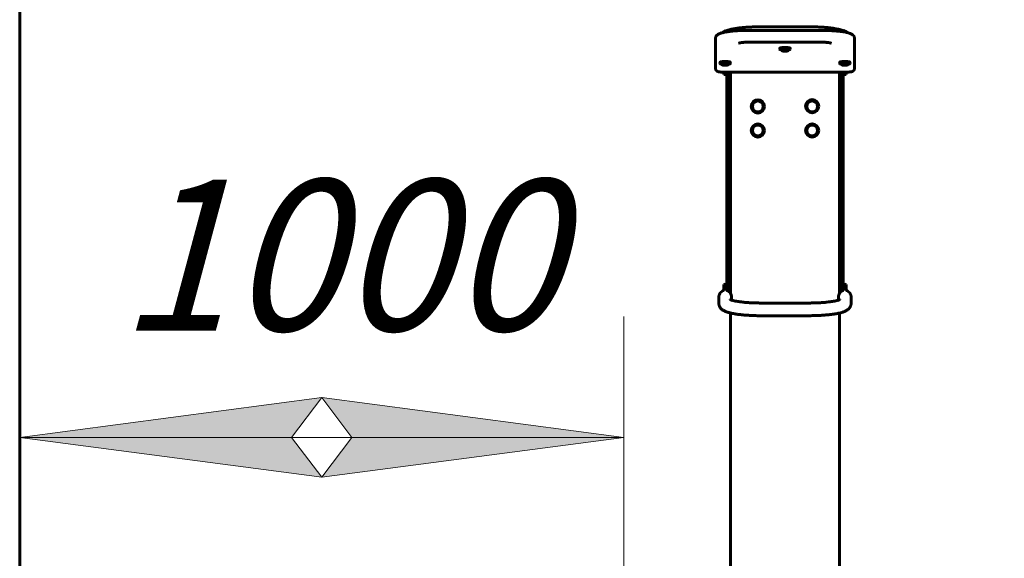
# Model space of a CAD drawing. Units: millimetres. Extents: x 70.5 to 104.1, y 190 to 243.7.
# Drawn here: x 70.5 to 86.8, y 216.8 to 225.7 of the extents above; entities that cross this region are included whole.
import ezdxf

# ---------------------------------------------------------------- set-up
doc = ezdxf.new("R2010")
doc.units = ezdxf.units.MM
doc.linetypes.add('K5LT32769', pattern=[0])
doc.linetypes.add('K5LT_THIN', pattern=[0])
doc.layers.add('Системный слой (1)', color=7, linetype='Continuous', true_color=0x909090)
doc.styles.add('KDIMTEXTSTYLE', font='GOST_AU.SHX', dxfattribs={"width": 0.96, "oblique": 15, "height": 5})
doc.styles.add('KTEXTSTYLE', font='GOST_AU.SHX', dxfattribs={"width": 0.96, "height": 5})
doc.dimstyles.new('KDIMSTYLE (1.00)', dxfattribs={"dimtxt": 5, "dimasz": 1, "dimexe": 2, "dimexo": 0, "dimgap": 1, "dimtad": 1, "dimtxsty": 'KDIMTEXTSTYLE', "dimsah": 1, "dimcen": 0, "dimdle": 1, "dimadec": 0, "dimazin": 0, "dimtfac": 0.667, "dimtmove": 0, "dimatfit": 3, "dimfxl": 1, "dimtvp": 1, "dimtolj": 1, "dimtzin": 0, "dimarcsym": 0})

# ---------------------------------------------------------------- blocks, each defined once
blk = doc.blocks.new('U0')
at = {"layer": 'Системный слой (1)', "color": 150, "linetype": 'K5LT32769', "lineweight": 60, "true_color": 0x0080ff}
for p, q in [((83.858, 225.51), (82.559, 225.51)), ((82.799, 225.571), (83.619, 225.571)), ((82.059, 225.381), (82.059, 225.332)), ((82.059, 225.332), (82.059, 224.881)), ((83.808, 225.317), (82.608, 225.317)), ((84.359, 224.93), (84.358, 225.382)), ((84.359, 224.93), (84.358, 225.382)), ((83.118, 225.214), (83.118, 225.199)), ((83.298, 225.214), (83.298, 225.199)), ((82.129, 224.981), (82.129, 224.965)), ((82.309, 224.981), (82.309, 224.965)), ((84.109, 224.981), (84.109, 224.965)), ((84.289, 224.981), (84.289, 224.965)), ((82.159, 224.822), (84.259, 224.822)), ((82.194, 224.783), (82.194, 224.822)), ((82.244, 224.822), (82.244, 221.308)), ((82.284, 224.822), (82.284, 221.183)), ((82.309, 224.822), (82.309, 221.154)), ((84.109, 221.154), (84.109, 224.822)), ((84.134, 224.822), (84.134, 221.183)), ((84.174, 224.822), (84.174, 221.308)), ((84.224, 224.822), (84.224, 224.783)), ((84.359, 224.93), (84.359, 224.881)), ((84.359, 224.93), (84.359, 224.881)), ((82.194, 221.308), (82.194, 221.215)), ((82.244, 221.308), (82.244, 221.215)), ((84.174, 221.215), (84.174, 221.308)), ((84.224, 221.215), (84.224, 221.308)), ((82.114, 221.1), (82.114, 220.996)), ((82.324, 221.1), (82.324, 221.047)), ((84.094, 221.047), (84.094, 221.1)), ((84.304, 220.996), (84.304, 221.1)), ((82.799, 221), (83.619, 221)), ((82.309, 220.834), (82.309, 204.773)), ((82.799, 220.79), (83.619, 220.79)), ((84.109, 204.773), (84.109, 220.834))]:
    blk.add_line(p, q, dxfattribs=at)
for centre, radius in [((82.759, 224.254), 0.11), ((82.759, 224.254), 0.09), ((83.659, 224.257), 0.11), ((83.659, 224.254), 0.09), ((82.759, 223.854), 0.11), ((82.759, 223.854), 0.09), ((83.659, 223.855), 0.11), ((83.659, 223.854), 0.09)]:
    blk.add_circle(centre, radius, dxfattribs=at)
for centre, major_axis, ratio, start_param, end_param in [((83.208, 225.214), (0.09, 0), 0.173648, 0, 3.141593), ((83.208, 225.199), (0.09, 0), 0.173648, 0, 3.141593), ((83.208, 225.199), (0.09, 0), 0.173648, 3.141593, 3.978305), ((83.208, 225.199), (-0.063, 0), 0.173648, 4.537856, 6.283185), ((83.208, 225.174), (-0.017, 0), 0.173648, 6.108652, 6.283185), ((83.208, 225.174), (-0.017, 0), 0.173648, 0, 3.141593), ((83.208, 225.174), (-0.017, 0), 0.173648, 3.141593, 6.108652), ((83.208, 225.199), (-0.063, 0), 0.173648, 3.141593, 4.537856), ((83.208, 225.199), (0.09, 0), 0.173648, 5.446473, 6.283185), ((82.219, 224.981), (0.09, 0), 0.173648, 0, 3.141593), ((82.219, 224.965), (0.09, 0), 0.173648, 0, 3.141593), ((82.219, 224.965), (0.09, 0), 0.173648, 3.141593, 3.978305), ((82.219, 224.965), (-0.063, 0), 0.173648, 4.537856, 6.283185), ((82.219, 224.965), (-0.063, 0), 0.173648, 3.141593, 4.537856), ((82.219, 224.965), (0.09, 0), 0.173648, 5.446473, 6.283185), ((84.199, 224.981), (0.09, 0), 0.173648, 0, 3.141593), ((84.199, 224.965), (0.09, 0), 0.173648, 0, 3.141593), ((84.199, 224.965), (0.09, 0), 0.173648, 3.141593, 3.978305), ((84.199, 224.965), (-0.063, 0), 0.173648, 4.537856, 6.283185), ((84.199, 224.965), (-0.063, 0), 0.173648, 3.141593, 4.537856), ((84.199, 224.965), (0.09, 0), 0.173648, 5.446473, 6.283185), ((82.219, 224.94), (-0.017, 0), 0.173648, 3.141593, 6.108652), ((82.219, 224.94), (-0.017, 0), 0.173648, 6.108652, 6.283185), ((82.219, 224.94), (-0.017, 0), 0.173648, 0, 3.141593), ((84.199, 224.941), (-0.017, 0), 0.173648, 3.141593, 6.108652), ((84.199, 224.941), (-0.017, 0), 0.173648, 6.108652, 6.283185), ((84.199, 224.941), (-0.017, 0), 0.173648, 0, 3.141593), ((82.219, 224.884), (0.105, 0), 0.984808, 4.471985, 4.952793), ((84.199, 224.884), (0.105, 0), 0.984808, 4.471985, 4.952793), ((82.219, 221.208), (-0.105, 0), 0.984808, 4.471985, 4.952793), ((84.199, 221.208), (-0.105, 0), 0.984808, 4.471985, 4.952793)]:
    blk.add_ellipse(centre, major_axis=major_axis, ratio=ratio, start_param=start_param, end_param=end_param, dxfattribs=at)
for points, knots in [([(82.559, 225.51), (82.54, 225.51), (82.52, 225.509), (82.482, 225.509), (82.464, 225.508), (82.427, 225.506), (82.409, 225.505), (82.374, 225.503), (82.357, 225.502), (82.324, 225.499), (82.309, 225.497), (82.289, 225.494), (82.284, 225.494), (82.271, 225.492), (82.263, 225.491), (82.251, 225.489), (82.248, 225.489), (82.24, 225.487), (82.237, 225.487), (82.226, 225.485), (82.219, 225.484), (82.205, 225.481), (82.199, 225.48), (82.186, 225.477), (82.18, 225.475), (82.171, 225.473), (82.169, 225.473), (82.159, 225.47), (82.151, 225.468), (82.139, 225.463), (82.135, 225.462), (82.126, 225.458), (82.121, 225.457), (82.113, 225.453), (82.109, 225.451), (82.101, 225.446), (82.097, 225.444), (82.09, 225.439), (82.087, 225.436), (82.083, 225.433), (82.082, 225.432), (82.078, 225.429), (82.076, 225.426), (82.073, 225.422), (82.071, 225.419), (82.068, 225.414), (82.066, 225.412), (82.064, 225.407), (82.063, 225.404), (82.061, 225.399), (82.061, 225.397), (82.06, 225.392), (82.059, 225.389), (82.059, 225.385), (82.059, 225.383), (82.059, 225.381)], [0, 0, 0, 0, 0.077293, 0.077293, 0.15386, 0.15386, 0.229587, 0.229587, 0.304454, 0.304454, 0.378371, 0.378371, 0.402982, 0.402982, 0.443135, 0.443135, 0.463058, 0.463058, 0.482992, 0.482992, 0.522848, 0.522848, 0.562758, 0.562758, 0.60374, 0.60374, 0.618654, 0.618654, 0.67455, 0.67455, 0.71226, 0.71226, 0.74997, 0.74997, 0.787681, 0.787681, 0.827186, 0.827186, 0.861364, 0.861364, 0.872988, 0.872988, 0.896235, 0.896235, 0.918475, 0.918475, 0.938228, 0.938228, 0.956181, 0.956181, 0.973088, 0.973088, 0.989301, 0.989301, 1, 1, 1, 1]), ([(82.174, 225.474), (82.178, 225.476), (82.182, 225.479), (82.192, 225.486), (82.199, 225.489), (82.212, 225.496), (82.218, 225.499), (82.231, 225.504), (82.238, 225.506), (82.251, 225.511), (82.258, 225.513), (82.277, 225.519), (82.288, 225.522), (82.312, 225.528), (82.325, 225.531), (82.343, 225.534), (82.349, 225.536), (82.355, 225.537), (82.356, 225.537), (82.365, 225.539), (82.375, 225.54), (82.387, 225.542), (82.389, 225.543), (82.394, 225.543), (82.396, 225.544), (82.402, 225.545), (82.405, 225.545), (82.416, 225.547), (82.422, 225.548), (82.443, 225.55), (82.458, 225.552), (82.492, 225.556), (82.513, 225.558), (82.557, 225.562), (82.579, 225.563), (82.625, 225.566), (82.648, 225.567), (82.696, 225.569), (82.721, 225.57), (82.763, 225.57), (82.781, 225.571), (82.799, 225.571)], [0, 0, 0, 0, 0.033049, 0.033049, 0.081704, 0.081704, 0.130653, 0.130653, 0.177093, 0.177093, 0.223533, 0.223533, 0.293815, 0.293815, 0.364097, 0.364097, 0.394451, 0.394451, 0.396962, 0.396962, 0.443519, 0.443519, 0.455158, 0.455158, 0.466798, 0.466798, 0.482667, 0.482667, 0.514405, 0.514405, 0.57788, 0.57788, 0.665233, 0.665233, 0.753913, 0.753913, 0.843673, 0.843673, 0.934363, 0.934363, 1, 1, 1, 1]), ([(83.619, 225.571), (83.644, 225.571), (83.669, 225.57), (83.718, 225.569), (83.743, 225.568), (83.79, 225.566), (83.814, 225.565), (83.86, 225.562), (83.882, 225.56), (83.925, 225.556), (83.945, 225.554), (83.975, 225.55), (83.984, 225.549), (84.001, 225.547), (84.008, 225.546), (84.017, 225.544), (84.02, 225.544), (84.024, 225.543), (84.027, 225.543), (84.047, 225.54), (84.063, 225.537), (84.085, 225.532), (84.091, 225.531), (84.109, 225.527), (84.121, 225.524), (84.144, 225.518), (84.155, 225.515), (84.173, 225.509), (84.179, 225.506), (84.192, 225.501), (84.199, 225.499), (84.211, 225.493), (84.217, 225.49), (84.23, 225.483), (84.236, 225.479), (84.243, 225.475), (84.243, 225.474), (84.244, 225.474)], [0, 0, 0, 0, 0.09213, 0.09213, 0.183496, 0.183496, 0.273887, 0.273887, 0.36332, 0.36332, 0.451666, 0.451666, 0.494051, 0.494051, 0.526972, 0.526972, 0.538612, 0.538612, 0.550252, 0.550252, 0.634923, 0.634923, 0.666973, 0.666973, 0.737031, 0.737031, 0.807089, 0.807089, 0.853479, 0.853479, 0.89987, 0.89987, 0.946261, 0.946261, 0.995269, 0.995269, 1, 1, 1, 1]), ([(84.358, 225.382), (84.358, 225.384), (84.358, 225.387), (84.358, 225.392), (84.357, 225.394), (84.356, 225.399), (84.355, 225.401), (84.354, 225.406), (84.353, 225.408), (84.35, 225.413), (84.349, 225.415), (84.346, 225.42), (84.344, 225.422), (84.342, 225.425), (84.34, 225.427), (84.337, 225.431), (84.335, 225.433), (84.33, 225.437), (84.327, 225.439), (84.321, 225.443), (84.318, 225.445), (84.311, 225.449), (84.307, 225.451), (84.299, 225.455), (84.294, 225.457), (84.285, 225.461), (84.28, 225.463), (84.27, 225.466), (84.264, 225.468), (84.254, 225.471), (84.249, 225.472), (84.243, 225.474), (84.242, 225.474), (84.231, 225.477), (84.22, 225.479), (84.198, 225.484), (84.186, 225.486), (84.161, 225.49), (84.149, 225.492), (84.128, 225.494), (84.121, 225.495), (84.1, 225.498), (84.085, 225.499), (84.053, 225.502), (84.036, 225.504), (84.001, 225.506), (83.983, 225.507), (83.951, 225.508), (83.936, 225.509), (83.918, 225.509), (83.914, 225.509), (83.908, 225.509), (83.905, 225.509), (83.897, 225.509), (83.892, 225.509), (83.877, 225.51), (83.868, 225.51), (83.858, 225.51)], [0, 0, 0, 0, 0.015773, 0.015773, 0.031671, 0.031671, 0.048103, 0.048103, 0.06519, 0.06519, 0.083442, 0.083442, 0.103422, 0.103422, 0.118515, 0.118515, 0.142723, 0.142723, 0.171413, 0.171413, 0.203959, 0.203959, 0.241502, 0.241502, 0.279045, 0.279045, 0.320286, 0.320286, 0.361527, 0.361527, 0.395721, 0.395721, 0.402769, 0.402769, 0.468299, 0.468299, 0.535963, 0.535963, 0.602019, 0.602019, 0.636692, 0.636692, 0.706038, 0.706038, 0.780095, 0.780095, 0.855095, 0.855095, 0.915007, 0.915007, 0.928947, 0.928947, 0.940409, 0.940409, 0.962093, 0.962093, 1, 1, 1, 1]), ([(82.443, 225.299), (82.444, 225.3), (82.445, 225.3), (82.448, 225.301), (82.45, 225.302), (82.455, 225.303), (82.458, 225.304), (82.465, 225.306), (82.469, 225.306), (82.476, 225.308), (82.48, 225.308), (82.485, 225.309), (82.486, 225.309), (82.489, 225.31), (82.491, 225.31), (82.497, 225.311), (82.502, 225.311), (82.512, 225.312), (82.519, 225.313), (82.532, 225.314), (82.539, 225.315), (82.554, 225.316), (82.561, 225.316), (82.576, 225.317), (82.584, 225.317), (82.597, 225.317), (82.603, 225.317), (82.608, 225.317)], [0, 0, 0, 0, 0.072016, 0.072016, 0.147671, 0.147671, 0.228671, 0.228671, 0.309671, 0.309671, 0.385014, 0.385014, 0.403341, 0.403341, 0.439995, 0.439995, 0.513303, 0.513303, 0.613858, 0.613858, 0.716511, 0.716511, 0.820842, 0.820842, 0.926508, 0.926508, 1, 1, 1, 1]), ([(83.974, 225.299), (83.973, 225.3), (83.972, 225.3), (83.968, 225.301), (83.966, 225.302), (83.961, 225.303), (83.958, 225.304), (83.952, 225.306), (83.948, 225.306), (83.941, 225.308), (83.937, 225.308), (83.932, 225.309), (83.931, 225.309), (83.928, 225.31), (83.926, 225.31), (83.92, 225.311), (83.915, 225.311), (83.904, 225.313), (83.898, 225.313), (83.885, 225.314), (83.878, 225.315), (83.863, 225.316), (83.856, 225.316), (83.84, 225.317), (83.833, 225.317), (83.819, 225.317), (83.814, 225.317), (83.808, 225.317)], [0, 0, 0, 0, 0.071992, 0.071992, 0.147622, 0.147622, 0.228596, 0.228596, 0.309569, 0.309569, 0.384887, 0.384887, 0.403208, 0.403208, 0.43985, 0.43985, 0.513133, 0.513133, 0.613656, 0.613656, 0.716275, 0.716275, 0.820572, 0.820572, 0.926202, 0.926202, 1, 1, 1, 1]), ([(83.145, 225.199), (83.145, 225.199), (83.145, 225.198), (83.145, 225.198), (83.145, 225.198), (83.145, 225.197), (83.146, 225.196), (83.146, 225.194), (83.146, 225.193), (83.146, 225.191), (83.147, 225.19), (83.147, 225.189), (83.148, 225.188), (83.148, 225.187), (83.148, 225.187), (83.149, 225.186), (83.149, 225.185), (83.151, 225.183), (83.151, 225.182), (83.153, 225.181), (83.153, 225.18), (83.154, 225.179), (83.155, 225.178), (83.156, 225.177), (83.157, 225.177), (83.159, 225.176), (83.16, 225.175), (83.161, 225.174), (83.162, 225.174), (83.164, 225.173), (83.165, 225.173), (83.166, 225.172), (83.167, 225.172), (83.169, 225.171), (83.17, 225.171), (83.172, 225.17), (83.173, 225.17), (83.176, 225.17), (83.177, 225.169), (83.18, 225.169), (83.181, 225.169), (83.183, 225.169), (83.183, 225.168), (83.184, 225.168), (83.185, 225.168), (83.186, 225.168), (83.187, 225.168), (83.19, 225.168), (83.191, 225.168), (83.194, 225.167), (83.196, 225.167), (83.199, 225.167), (83.199, 225.167), (83.202, 225.167), (83.204, 225.167), (83.207, 225.167), (83.209, 225.167), (83.213, 225.167), (83.214, 225.167), (83.218, 225.167), (83.219, 225.167), (83.223, 225.168), (83.225, 225.168), (83.228, 225.168), (83.229, 225.168), (83.232, 225.168), (83.233, 225.168), (83.236, 225.169), (83.238, 225.169), (83.24, 225.17), (83.242, 225.17), (83.244, 225.17), (83.245, 225.171), (83.248, 225.171), (83.249, 225.172), (83.251, 225.172), (83.252, 225.172), (83.253, 225.173), (83.254, 225.173), (83.256, 225.174), (83.257, 225.175), (83.258, 225.176), (83.259, 225.176), (83.261, 225.177), (83.262, 225.178), (83.263, 225.179), (83.264, 225.18), (83.265, 225.181), (83.265, 225.181), (83.266, 225.182), (83.266, 225.183), (83.267, 225.184), (83.267, 225.185), (83.268, 225.186), (83.268, 225.187), (83.269, 225.188), (83.269, 225.188), (83.27, 225.189), (83.27, 225.19), (83.271, 225.192), (83.271, 225.193), (83.271, 225.195), (83.271, 225.196), (83.271, 225.198), (83.271, 225.198), (83.271, 225.199)], [0, 0, 0, 0, 0.00302, 0.00302, 0.008628, 0.008628, 0.019845, 0.019845, 0.037697, 0.037697, 0.055593, 0.055593, 0.069879, 0.069879, 0.073563, 0.073563, 0.09167, 0.09167, 0.110041, 0.110041, 0.12882, 0.12882, 0.140856, 0.140856, 0.160901, 0.160901, 0.182005, 0.182005, 0.200881, 0.200881, 0.219757, 0.219757, 0.241601, 0.241601, 0.263444, 0.263444, 0.290675, 0.290675, 0.318614, 0.318614, 0.346925, 0.346925, 0.35481, 0.35481, 0.363735, 0.363735, 0.381587, 0.381587, 0.41043, 0.41043, 0.439506, 0.439506, 0.454277, 0.454277, 0.483666, 0.483666, 0.513355, 0.513355, 0.543053, 0.543053, 0.572467, 0.572467, 0.601678, 0.601678, 0.627204, 0.627204, 0.655957, 0.655957, 0.68453, 0.68453, 0.712776, 0.712776, 0.740638, 0.740638, 0.767932, 0.767932, 0.787481, 0.787481, 0.80703, 0.80703, 0.827043, 0.827043, 0.847056, 0.847056, 0.867069, 0.867069, 0.886525, 0.886525, 0.89185, 0.89185, 0.9025, 0.9025, 0.920945, 0.920945, 0.930153, 0.930153, 0.939111, 0.939111, 0.957127, 0.957127, 0.975035, 0.975035, 0.992874, 0.992874, 1, 1, 1, 1]), ([(82.156, 224.965), (82.156, 224.965), (82.156, 224.965), (82.156, 224.964), (82.156, 224.964), (82.156, 224.963), (82.156, 224.962), (82.156, 224.961), (82.156, 224.96), (82.157, 224.958), (82.157, 224.957), (82.158, 224.955), (82.158, 224.954), (82.158, 224.953), (82.159, 224.953), (82.159, 224.952), (82.16, 224.951), (82.161, 224.949), (82.161, 224.949), (82.163, 224.947), (82.163, 224.946), (82.165, 224.945), (82.165, 224.945), (82.166, 224.944), (82.167, 224.943), (82.169, 224.942), (82.17, 224.941), (82.172, 224.941), (82.172, 224.94), (82.174, 224.939), (82.175, 224.939), (82.176, 224.939), (82.177, 224.938), (82.179, 224.938), (82.18, 224.937), (82.182, 224.937), (82.183, 224.937), (82.186, 224.936), (82.187, 224.936), (82.19, 224.935), (82.191, 224.935), (82.193, 224.935), (82.194, 224.935), (82.194, 224.935), (82.195, 224.935), (82.196, 224.935), (82.197, 224.935), (82.2, 224.934), (82.201, 224.934), (82.205, 224.934), (82.206, 224.934), (82.209, 224.934), (82.21, 224.934), (82.212, 224.934), (82.214, 224.934), (82.218, 224.934), (82.219, 224.934), (82.223, 224.934), (82.225, 224.934), (82.228, 224.934), (82.23, 224.934), (82.233, 224.934), (82.235, 224.934), (82.238, 224.934), (82.239, 224.934), (82.242, 224.935), (82.244, 224.935), (82.246, 224.935), (82.248, 224.935), (82.251, 224.936), (82.252, 224.936), (82.254, 224.937), (82.256, 224.937), (82.258, 224.938), (82.259, 224.938), (82.261, 224.939), (82.262, 224.939), (82.263, 224.94), (82.264, 224.94), (82.266, 224.941), (82.267, 224.941), (82.268, 224.942), (82.269, 224.943), (82.271, 224.944), (82.272, 224.944), (82.273, 224.946), (82.274, 224.947), (82.275, 224.948), (82.275, 224.948), (82.276, 224.949), (82.276, 224.949), (82.277, 224.95), (82.278, 224.951), (82.278, 224.953), (82.279, 224.953), (82.279, 224.954), (82.279, 224.954), (82.28, 224.956), (82.28, 224.957), (82.281, 224.959), (82.281, 224.96), (82.281, 224.962), (82.282, 224.963), (82.282, 224.964), (82.282, 224.965), (82.282, 224.965)], [0, 0, 0, 0, 0.00302, 0.00302, 0.008628, 0.008628, 0.019845, 0.019845, 0.037697, 0.037697, 0.055593, 0.055593, 0.069879, 0.069879, 0.073563, 0.073563, 0.09167, 0.09167, 0.110041, 0.110041, 0.12882, 0.12882, 0.140856, 0.140856, 0.160901, 0.160901, 0.182005, 0.182005, 0.200881, 0.200881, 0.219757, 0.219757, 0.241601, 0.241601, 0.263444, 0.263444, 0.290675, 0.290675, 0.318614, 0.318614, 0.346925, 0.346925, 0.35481, 0.35481, 0.363735, 0.363735, 0.381587, 0.381587, 0.41043, 0.41043, 0.439506, 0.439506, 0.454277, 0.454277, 0.483666, 0.483666, 0.513355, 0.513355, 0.543053, 0.543053, 0.572467, 0.572467, 0.601678, 0.601678, 0.627204, 0.627204, 0.655957, 0.655957, 0.68453, 0.68453, 0.712776, 0.712776, 0.740638, 0.740638, 0.767932, 0.767932, 0.787481, 0.787481, 0.80703, 0.80703, 0.827043, 0.827043, 0.847056, 0.847056, 0.867069, 0.867069, 0.886525, 0.886525, 0.89185, 0.89185, 0.9025, 0.9025, 0.920945, 0.920945, 0.930153, 0.930153, 0.939111, 0.939111, 0.957127, 0.957127, 0.975035, 0.975035, 0.992874, 0.992874, 1, 1, 1, 1]), ([(84.136, 224.965), (84.136, 224.965), (84.136, 224.965), (84.136, 224.964), (84.136, 224.964), (84.136, 224.963), (84.136, 224.962), (84.136, 224.961), (84.136, 224.96), (84.137, 224.958), (84.137, 224.957), (84.138, 224.955), (84.138, 224.954), (84.138, 224.953), (84.139, 224.953), (84.139, 224.952), (84.14, 224.951), (84.141, 224.95), (84.141, 224.949), (84.143, 224.947), (84.143, 224.946), (84.145, 224.945), (84.145, 224.945), (84.146, 224.944), (84.147, 224.943), (84.149, 224.942), (84.15, 224.942), (84.152, 224.941), (84.152, 224.94), (84.154, 224.94), (84.155, 224.939), (84.156, 224.939), (84.157, 224.938), (84.159, 224.938), (84.16, 224.937), (84.162, 224.937), (84.163, 224.937), (84.166, 224.936), (84.167, 224.936), (84.17, 224.935), (84.171, 224.935), (84.173, 224.935), (84.174, 224.935), (84.174, 224.935), (84.175, 224.935), (84.176, 224.935), (84.177, 224.935), (84.18, 224.934), (84.181, 224.934), (84.185, 224.934), (84.186, 224.934), (84.189, 224.934), (84.19, 224.934), (84.192, 224.934), (84.194, 224.934), (84.198, 224.934), (84.199, 224.934), (84.203, 224.934), (84.205, 224.934), (84.208, 224.934), (84.21, 224.934), (84.213, 224.934), (84.215, 224.934), (84.218, 224.934), (84.219, 224.934), (84.222, 224.935), (84.224, 224.935), (84.226, 224.935), (84.228, 224.936), (84.231, 224.936), (84.232, 224.936), (84.234, 224.937), (84.236, 224.937), (84.238, 224.938), (84.239, 224.938), (84.241, 224.939), (84.242, 224.939), (84.243, 224.94), (84.244, 224.94), (84.246, 224.941), (84.247, 224.941), (84.248, 224.942), (84.249, 224.943), (84.251, 224.944), (84.252, 224.945), (84.253, 224.946), (84.254, 224.947), (84.255, 224.948), (84.255, 224.948), (84.256, 224.949), (84.256, 224.949), (84.257, 224.95), (84.258, 224.951), (84.258, 224.953), (84.259, 224.953), (84.259, 224.954), (84.259, 224.954), (84.26, 224.956), (84.26, 224.957), (84.261, 224.959), (84.261, 224.96), (84.261, 224.962), (84.262, 224.963), (84.262, 224.964), (84.262, 224.965), (84.262, 224.965)], [0, 0, 0, 0, 0.00302, 0.00302, 0.008628, 0.008628, 0.019845, 0.019845, 0.037697, 0.037697, 0.055593, 0.055593, 0.069879, 0.069879, 0.073563, 0.073563, 0.09167, 0.09167, 0.110041, 0.110041, 0.12882, 0.12882, 0.140856, 0.140856, 0.160901, 0.160901, 0.182005, 0.182005, 0.200881, 0.200881, 0.219757, 0.219757, 0.241601, 0.241601, 0.263444, 0.263444, 0.290675, 0.290675, 0.318614, 0.318614, 0.346925, 0.346925, 0.35481, 0.35481, 0.363735, 0.363735, 0.381587, 0.381587, 0.41043, 0.41043, 0.439506, 0.439506, 0.454277, 0.454277, 0.483666, 0.483666, 0.513355, 0.513355, 0.543053, 0.543053, 0.572467, 0.572467, 0.601678, 0.601678, 0.627204, 0.627204, 0.655957, 0.655957, 0.68453, 0.68453, 0.712776, 0.712776, 0.740638, 0.740638, 0.767932, 0.767932, 0.787481, 0.787481, 0.80703, 0.80703, 0.827043, 0.827043, 0.847056, 0.847056, 0.867069, 0.867069, 0.886525, 0.886525, 0.89185, 0.89185, 0.9025, 0.9025, 0.920945, 0.920945, 0.930153, 0.930153, 0.939111, 0.939111, 0.957127, 0.957127, 0.975035, 0.975035, 0.992874, 0.992874, 1, 1, 1, 1]), ([(82.059, 224.881), (82.059, 224.879), (82.059, 224.877), (82.059, 224.873), (82.06, 224.871), (82.061, 224.867), (82.061, 224.865), (82.063, 224.861), (82.064, 224.859), (82.065, 224.856), (82.066, 224.854), (82.069, 224.85), (82.07, 224.849), (82.072, 224.847), (82.072, 224.846), (82.075, 224.844), (82.076, 224.842), (82.079, 224.84), (82.081, 224.838), (82.084, 224.836), (82.085, 224.835), (82.088, 224.834), (82.09, 224.833), (82.093, 224.831), (82.094, 224.831), (82.097, 224.83), (82.098, 224.829), (82.101, 224.829), (82.102, 224.828), (82.104, 224.828), (82.105, 224.828), (82.106, 224.827), (82.107, 224.827), (82.109, 224.827), (82.109, 224.827), (82.109, 224.826), (82.11, 224.826), (82.11, 224.826), (82.111, 224.826), (82.112, 224.826), (82.114, 224.826), (82.117, 224.825), (82.119, 224.825), (82.122, 224.824), (82.123, 224.824), (82.127, 224.824), (82.129, 224.823), (82.134, 224.823), (82.136, 224.823), (82.14, 224.823), (82.143, 224.822), (82.147, 224.822), (82.149, 224.822), (82.154, 224.822), (82.156, 224.822), (82.159, 224.822)], [0, 0, 0, 0, 0.043376, 0.043376, 0.086738, 0.086738, 0.130104, 0.130104, 0.173501, 0.173501, 0.216963, 0.216963, 0.260619, 0.260619, 0.283219, 0.283219, 0.327426, 0.327426, 0.372046, 0.372046, 0.414527, 0.414527, 0.457008, 0.457008, 0.494418, 0.494418, 0.531828, 0.531828, 0.569237, 0.569237, 0.581256, 0.581256, 0.609508, 0.609508, 0.616571, 0.616571, 0.623634, 0.623634, 0.637336, 0.637336, 0.664739, 0.664739, 0.715145, 0.715145, 0.749728, 0.749728, 0.800311, 0.800311, 0.851026, 0.851026, 0.901933, 0.901933, 0.943683, 0.943683, 1, 1, 1, 1]), ([(84.259, 224.822), (84.261, 224.822), (84.263, 224.822), (84.268, 224.822), (84.27, 224.822), (84.275, 224.823), (84.277, 224.823), (84.282, 224.823), (84.284, 224.823), (84.288, 224.824), (84.291, 224.824), (84.294, 224.824), (84.295, 224.824), (84.297, 224.825), (84.299, 224.825), (84.301, 224.825), (84.301, 224.825), (84.303, 224.825), (84.303, 224.826), (84.305, 224.826), (84.307, 224.826), (84.31, 224.827), (84.312, 224.827), (84.315, 224.828), (84.317, 224.829), (84.32, 224.83), (84.321, 224.83), (84.324, 224.831), (84.326, 224.832), (84.328, 224.833), (84.33, 224.834), (84.333, 224.836), (84.335, 224.837), (84.338, 224.839), (84.339, 224.84), (84.341, 224.842), (84.342, 224.843), (84.343, 224.844), (84.344, 224.845), (84.347, 224.847), (84.348, 224.849), (84.35, 224.852), (84.351, 224.853), (84.353, 224.856), (84.354, 224.858), (84.355, 224.862), (84.356, 224.864), (84.357, 224.868), (84.358, 224.87), (84.358, 224.873), (84.359, 224.875), (84.359, 224.879), (84.359, 224.88), (84.359, 224.881)], [0, 0, 0, 0, 0.044735, 0.044735, 0.096286, 0.096286, 0.147471, 0.147471, 0.19839, 0.19839, 0.249101, 0.249101, 0.275644, 0.275644, 0.30904, 0.30904, 0.327315, 0.327315, 0.342836, 0.342836, 0.377594, 0.377594, 0.427914, 0.427914, 0.470388, 0.470388, 0.512863, 0.512863, 0.550079, 0.550079, 0.587295, 0.587295, 0.634158, 0.634158, 0.679459, 0.679459, 0.694305, 0.694305, 0.723997, 0.723997, 0.767971, 0.767971, 0.802645, 0.802645, 0.846196, 0.846196, 0.889615, 0.889615, 0.932982, 0.932982, 0.976321, 0.976321, 1, 1, 1, 1]), ([(82.114, 221.1), (82.114, 221.104), (82.114, 221.11), (82.116, 221.12), (82.117, 221.128), (82.12, 221.135), (82.122, 221.14), (82.125, 221.147), (82.129, 221.154), (82.132, 221.16), (82.135, 221.164), (82.138, 221.168), (82.141, 221.171), (82.145, 221.175), (82.148, 221.178), (82.151, 221.181), (82.155, 221.184), (82.158, 221.187), (82.162, 221.19), (82.166, 221.193), (82.17, 221.196), (82.175, 221.199), (82.178, 221.202), (82.182, 221.204), (82.185, 221.206), (82.188, 221.208), (82.191, 221.21), (82.192, 221.212), (82.193, 221.213), (82.194, 221.214), (82.194, 221.215)], [0, 0, 0, 0, 0.060489, 0.109472, 0.164982, 0.192101, 0.223675, 0.267565, 0.31791, 0.347667, 0.376883, 0.400317, 0.42829, 0.450381, 0.482923, 0.504965, 0.527011, 0.559766, 0.582939, 0.615615, 0.652957, 0.691942, 0.727676, 0.754231, 0.791974, 0.831617, 0.878315, 0.92005, 0.955086, 1, 1, 1, 1]), ([(82.324, 221.1), (82.324, 221.104), (82.323, 221.108), (82.323, 221.116), (82.321, 221.122), (82.319, 221.133), (82.315, 221.142), (82.31, 221.151), (82.306, 221.158), (82.302, 221.164), (82.297, 221.17), (82.293, 221.175), (82.288, 221.18), (82.283, 221.184), (82.279, 221.188), (82.274, 221.191), (82.269, 221.195), (82.265, 221.198), (82.261, 221.2), (82.259, 221.202), (82.256, 221.203), (82.253, 221.205), (82.25, 221.207), (82.248, 221.209), (82.245, 221.211), (82.244, 221.213), (82.244, 221.214), (82.244, 221.215)], [0, 0, 0, 0, 0.055126, 0.082034, 0.123659, 0.166406, 0.253651, 0.286705, 0.339007, 0.385339, 0.41195, 0.458983, 0.493617, 0.526208, 0.557796, 0.602386, 0.640776, 0.670676, 0.710393, 0.72531, 0.745025, 0.781175, 0.818396, 0.859496, 0.905245, 0.949999, 1, 1, 1, 1]), ([(84.094, 221.1), (84.094, 221.105), (84.094, 221.114), (84.097, 221.125), (84.1, 221.135), (84.103, 221.144), (84.107, 221.151), (84.11, 221.157), (84.114, 221.162), (84.118, 221.167), (84.121, 221.171), (84.124, 221.175), (84.128, 221.178), (84.133, 221.183), (84.137, 221.187), (84.141, 221.189), (84.144, 221.192), (84.147, 221.194), (84.151, 221.196), (84.154, 221.199), (84.157, 221.201), (84.16, 221.203), (84.164, 221.205), (84.167, 221.207), (84.169, 221.209), (84.171, 221.21), (84.172, 221.211), (84.173, 221.213), (84.174, 221.214), (84.174, 221.215)], [0, 0, 0, 0, 0.070982, 0.150153, 0.193545, 0.248614, 0.301176, 0.32123, 0.361486, 0.404177, 0.428999, 0.446339, 0.482693, 0.521237, 0.556566, 0.58015, 0.600014, 0.625311, 0.660253, 0.685525, 0.716265, 0.739578, 0.775394, 0.813568, 0.85542, 0.88192, 0.912571, 0.94513, 1, 1, 1, 1]), ([(84.224, 221.215), (84.224, 221.214), (84.224, 221.213), (84.225, 221.212), (84.226, 221.21), (84.228, 221.209), (84.23, 221.207), (84.233, 221.205), (84.235, 221.204), (84.238, 221.202), (84.24, 221.2), (84.244, 221.198), (84.248, 221.196), (84.251, 221.193), (84.255, 221.191), (84.258, 221.188), (84.261, 221.185), (84.265, 221.182), (84.269, 221.179), (84.272, 221.176), (84.275, 221.172), (84.278, 221.168), (84.282, 221.164), (84.286, 221.158), (84.289, 221.153), (84.292, 221.149), (84.294, 221.144), (84.296, 221.139), (84.299, 221.131), (84.301, 221.122), (84.303, 221.111), (84.304, 221.104), (84.304, 221.1)], [0, 0, 0, 0, 0.046084, 0.080349, 0.114202, 0.147086, 0.178428, 0.217754, 0.240968, 0.261134, 0.289334, 0.321091, 0.355145, 0.384097, 0.407794, 0.429896, 0.45399, 0.488752, 0.51872, 0.537592, 0.562496, 0.587367, 0.627455, 0.659598, 0.693567, 0.723714, 0.749723, 0.776213, 0.820614, 0.877271, 0.93748, 1, 1, 1, 1]), ([(82.297, 221.058), (82.298, 221.057), (82.3, 221.056), (82.304, 221.054), (82.304, 221.054), (82.306, 221.053), (82.307, 221.053), (82.311, 221.052), (82.313, 221.051), (82.318, 221.049), (82.321, 221.048), (82.326, 221.046), (82.328, 221.046), (82.337, 221.043), (82.344, 221.041), (82.361, 221.037), (82.372, 221.035), (82.397, 221.03), (82.411, 221.027), (82.437, 221.023), (82.448, 221.022), (82.478, 221.018), (82.495, 221.016), (82.532, 221.012), (82.552, 221.01), (82.593, 221.007), (82.614, 221.006), (82.657, 221.003), (82.679, 221.002), (82.725, 221.001), (82.748, 221.001), (82.78, 221), (82.789, 221), (82.799, 221)], [0, 0, 0, 0, 0.05798, 0.05798, 0.071588, 0.071588, 0.090319, 0.090319, 0.119283, 0.119283, 0.153012, 0.153012, 0.17854, 0.17854, 0.237798, 0.237798, 0.320778, 0.320778, 0.408756, 0.408756, 0.476846, 0.476846, 0.569893, 0.569893, 0.665212, 0.665212, 0.762256, 0.762256, 0.860653, 0.860653, 0.960199, 0.960199, 1, 1, 1, 1]), ([(84.121, 221.058), (84.119, 221.057), (84.117, 221.056), (84.114, 221.054), (84.113, 221.054), (84.111, 221.053), (84.11, 221.053), (84.107, 221.052), (84.105, 221.051), (84.1, 221.049), (84.097, 221.048), (84.091, 221.046), (84.089, 221.046), (84.08, 221.043), (84.074, 221.041), (84.056, 221.037), (84.045, 221.035), (84.021, 221.03), (84.007, 221.027), (83.981, 221.023), (83.969, 221.022), (83.94, 221.018), (83.922, 221.016), (83.885, 221.012), (83.865, 221.01), (83.825, 221.007), (83.804, 221.006), (83.76, 221.003), (83.738, 221.002), (83.693, 221.001), (83.67, 221.001), (83.637, 221), (83.628, 221), (83.619, 221)], [0, 0, 0, 0, 0.05798, 0.05798, 0.071588, 0.071588, 0.090319, 0.090319, 0.119283, 0.119283, 0.153012, 0.153012, 0.17854, 0.17854, 0.237798, 0.237798, 0.320778, 0.320778, 0.408756, 0.408756, 0.476846, 0.476846, 0.569893, 0.569893, 0.665212, 0.665212, 0.762256, 0.762256, 0.860653, 0.860653, 0.960199, 0.960199, 1, 1, 1, 1]), ([(82.114, 220.996), (82.114, 220.991), (82.114, 220.986), (82.115, 220.977), (82.116, 220.972), (82.117, 220.966), (82.118, 220.964), (82.119, 220.961), (82.119, 220.96), (82.12, 220.958), (82.12, 220.956), (82.122, 220.951), (82.124, 220.948), (82.127, 220.94), (82.129, 220.936), (82.134, 220.929), (82.135, 220.926), (82.14, 220.919), (82.143, 220.915), (82.15, 220.907), (82.154, 220.903), (82.162, 220.896), (82.166, 220.893), (82.176, 220.885), (82.181, 220.882), (82.192, 220.875), (82.199, 220.872), (82.212, 220.865), (82.218, 220.862), (82.231, 220.857), (82.238, 220.854), (82.251, 220.85), (82.258, 220.847), (82.277, 220.842), (82.288, 220.839), (82.303, 220.835), (82.306, 220.835), (82.318, 220.832), (82.328, 220.83), (82.343, 220.826), (82.349, 220.825), (82.355, 220.824), (82.356, 220.824), (82.365, 220.822), (82.375, 220.821), (82.387, 220.819), (82.389, 220.818), (82.394, 220.818), (82.396, 220.817), (82.402, 220.816), (82.405, 220.816), (82.416, 220.814), (82.422, 220.813), (82.443, 220.811), (82.458, 220.809), (82.492, 220.805), (82.513, 220.803), (82.557, 220.799), (82.579, 220.797), (82.625, 220.795), (82.648, 220.794), (82.696, 220.792), (82.721, 220.791), (82.763, 220.79), (82.781, 220.79), (82.799, 220.79)], [0, 0, 0, 0, 0.018542, 0.018542, 0.037195, 0.037195, 0.044416, 0.044416, 0.048165, 0.048165, 0.055664, 0.055664, 0.069913, 0.069913, 0.090235, 0.090235, 0.104253, 0.104253, 0.127117, 0.127117, 0.152388, 0.152388, 0.180624, 0.180624, 0.213595, 0.213595, 0.253165, 0.253165, 0.292975, 0.292975, 0.330743, 0.330743, 0.368512, 0.368512, 0.425671, 0.425671, 0.439242, 0.439242, 0.48283, 0.48283, 0.507517, 0.507517, 0.509559, 0.509559, 0.547423, 0.547423, 0.556889, 0.556889, 0.566355, 0.566355, 0.579261, 0.579261, 0.605073, 0.605073, 0.656697, 0.656697, 0.727739, 0.727739, 0.799861, 0.799861, 0.872862, 0.872862, 0.946618, 0.946618, 1, 1, 1, 1]), ([(83.619, 220.79), (83.644, 220.79), (83.669, 220.791), (83.718, 220.792), (83.743, 220.792), (83.79, 220.795), (83.814, 220.796), (83.86, 220.799), (83.882, 220.801), (83.925, 220.805), (83.945, 220.807), (83.975, 220.811), (83.984, 220.812), (84.001, 220.814), (84.008, 220.815), (84.017, 220.817), (84.02, 220.817), (84.024, 220.818), (84.027, 220.818), (84.047, 220.821), (84.063, 220.824), (84.085, 220.829), (84.091, 220.83), (84.101, 220.832), (84.105, 220.833), (84.117, 220.836), (84.125, 220.838), (84.144, 220.843), (84.155, 220.846), (84.173, 220.852), (84.179, 220.854), (84.192, 220.859), (84.199, 220.862), (84.211, 220.868), (84.217, 220.871), (84.23, 220.878), (84.236, 220.882), (84.247, 220.89), (84.253, 220.894), (84.262, 220.903), (84.267, 220.907), (84.272, 220.913), (84.273, 220.914), (84.276, 220.918), (84.278, 220.921), (84.28, 220.924), (84.281, 220.924), (84.282, 220.925), (84.282, 220.926), (84.283, 220.928), (84.284, 220.929), (84.286, 220.932), (84.287, 220.934), (84.291, 220.941), (84.293, 220.946), (84.296, 220.954), (84.298, 220.958), (84.299, 220.964), (84.3, 220.965), (84.3, 220.968), (84.301, 220.969), (84.301, 220.972), (84.302, 220.974), (84.303, 220.981), (84.303, 220.985), (84.304, 220.991), (84.304, 220.994), (84.304, 220.996)], [0, 0, 0, 0, 0.074928, 0.074928, 0.149235, 0.149235, 0.222748, 0.222748, 0.295482, 0.295482, 0.367333, 0.367333, 0.401804, 0.401804, 0.428578, 0.428578, 0.438045, 0.438045, 0.447511, 0.447511, 0.516373, 0.516373, 0.542439, 0.542439, 0.560758, 0.560758, 0.599416, 0.599416, 0.656392, 0.656392, 0.694121, 0.694121, 0.73185, 0.73185, 0.769579, 0.769579, 0.809437, 0.809437, 0.844481, 0.844481, 0.873101, 0.873101, 0.882408, 0.882408, 0.895156, 0.895156, 0.898344, 0.898344, 0.901531, 0.901531, 0.907065, 0.907065, 0.918134, 0.918134, 0.939117, 0.939117, 0.955834, 0.955834, 0.961084, 0.961084, 0.966333, 0.966333, 0.974833, 0.974833, 0.990832, 0.990832, 1, 1, 1, 1])]:
    blk.add_open_spline(points, degree=3, knots=knots, dxfattribs=at)
blk = doc.blocks.new('U1')
at = {"layer": 'Системный слой (1)', "color": 150, "linetype": 'K5LT32769', "lineweight": 60, "true_color": 0x0080ff}
blk.add_line((70.538, 195.037), (70.538, 230.571), dxfattribs=at)
blk = doc.blocks.new('D0')
at = {"layer": 'Системный слой (1)'}
for points in [[(75.038, 239.122), (75.538, 239.781), (70.538, 239.122), (75.538, 238.464)], [(90.858, 238.464), (95.858, 239.122), (90.858, 239.781), (91.358, 239.122)]]:
    blk.add_hatch(color=7, dxfattribs=at).paths.add_polyline_path(points)
at = {"layer": 'Системный слой (1)', "color": 7, "linetype": 'K5LT_THIN', "lineweight": 18}
for p, q in [((70.538, 217.647), (70.538, 241.122)), ((95.858, 217.837), (95.858, 241.122)), ((70.538, 239.122), (75.538, 239.781)), ((75.538, 239.781), (75.038, 239.122)), ((91.358, 239.122), (90.858, 239.781)), ((90.858, 239.781), (95.858, 239.122)), ((75.538, 238.464), (70.538, 239.122)), ((70.538, 239.122), (95.858, 239.122)), ((75.038, 239.122), (75.538, 238.464)), ((95.858, 239.122), (90.858, 238.464)), ((90.858, 238.464), (91.358, 239.122))]:
    blk.add_line(p, q, dxfattribs=at)
blk.add_wipeout([(79.767, 240.122), (79.767, 243.69), (86.355, 243.69), (86.355, 240.122)]).dxf.layer = 'Системный слой (1)'
at = {"layer": 'Системный слой (1)', "color": 7, "insert": (79.767, 243.39), "char_height": 2.5, "attachment_point": 1, "style": 'KTEXTSTYLE'}
blk.add_mtext('\\H3.5;\\W0.965;\\Q15;\\Q15;\\H2.50;2530', dxfattribs=at)
blk = doc.blocks.new('KDIMARROW_01')
blk.add_hatch(color=0).paths.add_polyline_path([(-5, -0.658), (0, 0), (-5, 0.658), (-4.5, 0)])
at = {"color": 0, "linetype": 'K5LT_THIN', "lineweight": 18}
for p, q in [((-4.5, 0), (-5, 0.658)), ((-5, 0.658), (0, 0)), ((0, 0), (-5, -0.658)), ((-5, -0.658), (-4.5, 0))]:
    blk.add_line(p, q, dxfattribs=at)
at = {"layer": 'Системный слой (1)', "color": 0, "linetype": 'K5LT_THIN', "lineweight": 18}
blk.add_line((0, 0), (-1, 0), dxfattribs=at)
blk = doc.blocks.new('D3')
at = {"layer": 'Системный слой (1)'}
for points in [[(75.038, 218.776), (75.538, 219.434), (70.538, 218.776), (75.538, 218.118)], [(80.539, 218.776), (75.539, 219.434), (76.039, 218.776), (75.539, 218.118)]]:
    blk.add_hatch(color=7, dxfattribs=at).paths.add_polyline_path(points)
at = {"layer": 'Системный слой (1)', "color": 7, "linetype": 'K5LT_THIN', "lineweight": 18}
for p, q in [((70.538, 216.222), (70.538, 220.776)), ((80.539, 215.14), (80.539, 220.776)), ((70.538, 218.776), (75.538, 219.434)), ((75.538, 219.434), (75.038, 218.776)), ((76.039, 218.776), (75.539, 219.434)), ((75.539, 219.434), (80.539, 218.776)), ((75.538, 218.118), (70.538, 218.776)), ((80.539, 218.776), (70.538, 218.776)), ((75.038, 218.776), (75.538, 218.118)), ((80.539, 218.776), (75.539, 218.118)), ((75.539, 218.118), (76.039, 218.776))]:
    blk.add_line(p, q, dxfattribs=at)
blk.add_wipeout([(72.173, 219.776), (72.173, 223.344), (78.635, 223.344), (78.635, 219.776)]).dxf.layer = 'Системный слой (1)'
at = {"layer": 'Системный слой (1)', "color": 7, "insert": (72.173, 223.043), "char_height": 2.5, "attachment_point": 1, "style": 'KTEXTSTYLE'}
blk.add_mtext('\\H3.5;\\W0.965;\\Q15;\\Q15;\\H2.50;1000', dxfattribs=at)

msp = doc.modelspace()

# ---------------------------------------------------------------- block references
at = {"layer": 'Системный слой (1)'}
for name in ['U1', 'U0']:
    msp.add_blockref(name, (0, 0), dxfattribs=at)

# ---------------------------------------------------------------- next in the draw order: dimensions: what is measured, and where the dimension line sits
at = {"layer": 'Системный слой (1)', "color": 7}
dim = msp.add_linear_dim(base=(70.538, 239.122), p1=(95.858, 217.837), p2=(70.538, 217.647), text='\\H2.5;\\W0.965;\\Q15;\\H2.5;\\W0.965;\\Q15;\\Q15;2530', dimstyle='KDIMSTYLE (1.00)', override={"dimexo": 0, "dimblk1": 'KDIMARROW_01', "dimblk2": 'KDIMARROW_01', "dimse1": 0, "dimse2": 0, "dimclrt": 7, "dimtolj": 1}, dxfattribs=at)
dim.commit()
dim.dimension.update_dxf_attribs({"geometry": 'D0', "text_midpoint": (83.198, 239.122), "dimtype": 160})

# ---------------------------------------------------------------- next in the draw order: dimensions: what is measured, and where the dimension line sits
dim = msp.add_linear_dim(base=(80.539, 218.776), p1=(70.538, 216.222), p2=(80.539, 215.14), text='\\H2.5;\\W0.965;\\Q15;\\H2.5;\\W0.965;\\Q15;\\Q15;1000', dimstyle='KDIMSTYLE (1.00)', override={"dimexo": 0, "dimblk1": 'KDIMARROW_01', "dimblk2": 'KDIMARROW_01', "dimse1": 0, "dimse2": 0, "dimclrt": 7, "dimtolj": 1}, dxfattribs=at)
dim.commit()
dim.dimension.update_dxf_attribs({"geometry": 'D3', "text_midpoint": (75.539, 218.776), "dimtype": 160})

doc.saveas('drawing.dxf')
